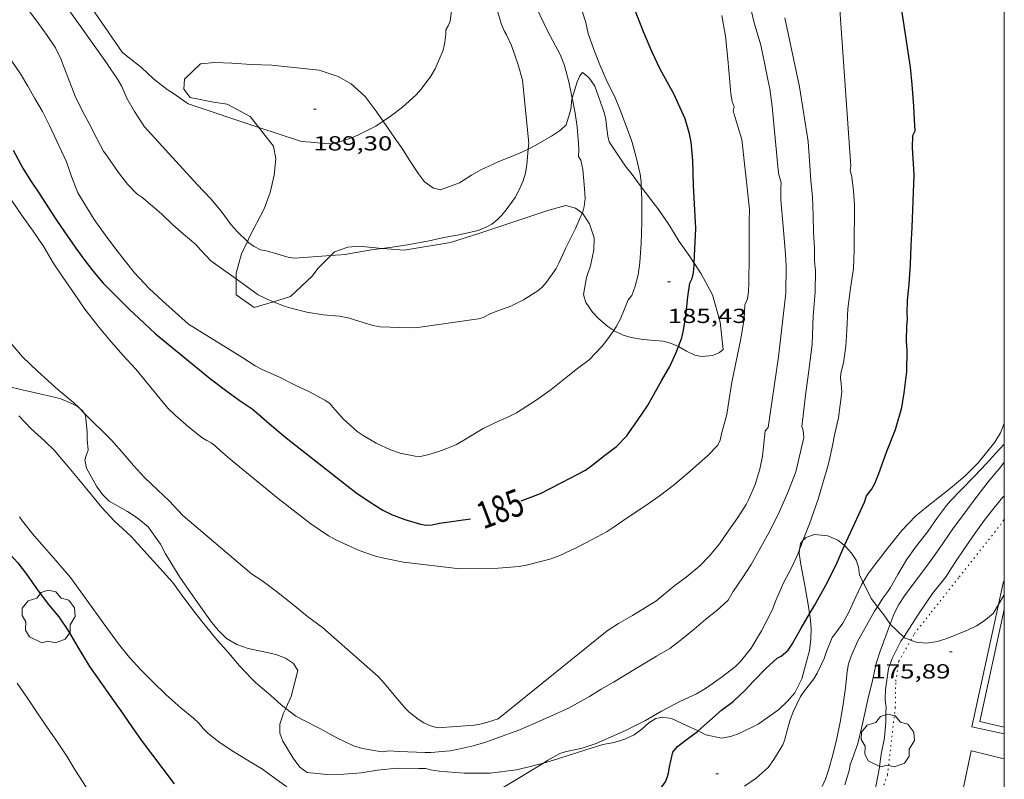
# Model space of a CAD drawing. Units: inches. Extents: x 453998 to 455002, y 4601498 to 4602003.
# Drawn here: x 454927 to 455000, y 4601608 to 4601664 of the extents above; entities that cross this region are included whole.
import ezdxf
from ezdxf.enums import TextEntityAlignment as Align

# ---------------------------------------------------------------- set-up
doc = ezdxf.new("R2010")
doc.units = ezdxf.units.IN
doc.header["$MEASUREMENT"] = 0
doc.linetypes.add('PUNTOS', pattern=[0.25, 0, -0.25])
for name, color, linetype, lineweight in [('ARBRE', 7, 'Continuous', 0), ('BOSC', 7, 'Continuous', 0), ('CORBA DE NIVELL', 7, 'Continuous', 0), ('CORBA MESTRA', 7, 'Continuous', 0), ('COTA ALTIMETRICA', 7, 'Continuous', 0), ('ETIQUETA CORBA MESTRA', 7, 'Continuous', 0), ('LIMIT ESPLANADA DE TERRA', 7, 'Continuous', 0), ('MARC FULL', 7, 'Continuous', 0), ('MUR', 7, 'Continuous', 0), ('PISCINA', 7, 'Continuous', 0)]:
    doc.layers.add(name, color=color, linetype=linetype, lineweight=lineweight)
doc.styles.add('Style-Arial', font='ARIAL.TTF')
doc.linetypes.add('bosc', pattern='A,-2.235,[9,dgnlstyle-mataro.shx,S=0.035752,R=0,X=0,Y=0],-2.235', length=4.47)

# ---------------------------------------------------------------- blocks, each defined once
blk = doc.blocks.new('ARBRE')
at = {"color": 0, "linetype": 'ByBlock', "lineweight": -2, "flags": 128}
blk.add_lwpolyline([(-0.507, -1.872), (-1.415, -1.448), (-1.697, -0.94), (-1.675, -0.342), (-1.951, 0.138), (-1.943, 0.686), (-1.511, 1.208), (-0.871, 1.406), (-0.543, 1.846), (-0.027, 2.012), (0.541, 1.882), (0.933, 1.428), (1.495, 1.262), (1.921, 0.694), (1.969, 0.068), (1.593, -0.562), (1.593, -1.098), (1.229, -1.618), (0.505, -1.886), (-0.049, -1.762), (-0.507, -1.872)], dxfattribs=at)
blk = doc.blocks.new('COTA')
at = {"color": 0, "linetype": 'ByBlock', "lineweight": -2}
blk.add_line((0, 0), (0.2, 0), dxfattribs=at)

msp = doc.modelspace()

# ---------------------------------------------------------------- linework, layer by layer
at = {"layer": 'BOSC', "color": 3, "linetype": 'bosc', "lineweight": 20}
for points in [[(454954.128, 4601656.567, 192.245), (454953.549, 4601657.394, 192.26), (454952.803, 4601658.376, 192.356), (454951.774, 4601659.315, 192.484), (454950.803, 4601659.866, 192.564), (454949.416, 4601660.34, 192.58), (454945.906, 4601660.695, 192.676), (454944.399, 4601660.754, 192.788), (454942.968, 4601660.845, 192.9), (454941.702, 4601660.896, 193.012), (454940.639, 4601660.796, 193.076), (454939.453, 4601659.673, 193.076), (454939.403, 4601658.935, 193.076), (454939.87, 4601658.324, 193.108), (454941.609, 4601657.96, 193.332), (454942.607, 4601657.819, 193.524), (454944.31, 4601656.921, 193.62), (454944.949, 4601656.102, 193.614)], [(454973.195, 4601651.713, 190.613), (454972.45, 4601652.717, 190.772), (454972.089, 4601653.149, 190.932), (454971.796, 4601653.568, 191.188), (454970.825, 4601655.037, 191.716), (454970.714, 4601655.447, 191.78), (454970.656, 4601656.032, 191.86), (454970.566, 4601656.691, 191.924), (454970.461, 4601657.204, 192.02), (454969.768, 4601659.141, 192.196), (454969.309, 4601659.796, 192.244), (454968.844, 4601660.154, 192.26), (454968.65, 4601659.901, 192.26), (454968.469, 4601659.462, 192.26), (454968.095, 4601658.259, 192.26)], [(454968.095, 4601658.259, 192.26), (454968.072, 4601658.188, 192.26), (454967.983, 4601657.422, 192.26), (454967.636, 4601656.3, 192.26), (454967.232, 4601655.9, 192.26), (454966.568, 4601655.455, 192.244), (454965.139, 4601654.65, 192.228), (454964.843, 4601654.506, 192.228)], [(454944.949, 4601656.102, 193.614), (454946.034, 4601654.71, 193.604), (454946.201, 4601653.773, 193.588), (454946.073, 4601652.589, 193.588), (454945.778, 4601651.308, 193.572), (454945.345, 4601650.087, 193.524), (454944.248, 4601647.971, 193.38), (454944.113, 4601647.691, 193.369)], [(454964.843, 4601654.506, 192.228), (454964.147, 4601654.17, 192.228), (454962.616, 4601653.567, 192.228), (454961.351, 4601652.974, 192.228), (454960.659, 4601652.568, 192.228), (454959.771, 4601652.023, 192.228), (454958.367, 4601651.49, 192.228), (454957.849, 4601651.616, 192.228), (454957.195, 4601652.076, 192.228), (454956.738, 4601652.673, 192.228), (454956.066, 4601653.688, 192.228), (454955.527, 4601654.541, 192.228), (454954.779, 4601655.638, 192.228), (454954.128, 4601656.567, 192.245)], [(454977.098, 4601646.085, 189.288), (454976.767, 4601646.58, 189.412), (454975.987, 4601647.694, 189.62), (454975.23, 4601648.941, 189.748), (454974.634, 4601649.793, 189.78), (454974.34, 4601650.213, 189.892), (454973.974, 4601650.679, 190.212), (454973.499, 4601651.303, 190.548), (454973.195, 4601651.713, 190.613)], [(454954.055, 4601647.179, 192.986), (454954.418, 4601647.143, 192.98), (454955.69, 4601647.056, 192.98), (454959.108, 4601647.614, 193.012), (454961.263, 4601648.302, 193.012), (454966.377, 4601650.008, 192.948), (454967.621, 4601650.352, 192.948), (454968.345, 4601650.156, 192.932), (454968.841, 4601649.782, 192.9)], [(454968.841, 4601649.782, 192.9), (454968.842, 4601649.781, 192.9), (454969.379, 4601648.985, 192.772), (454969.704, 4601647.963, 192.548), (454969.698, 4601647.079, 192.388), (454969.432, 4601645.897, 192.196), (454969.154, 4601645.038, 192.084), (454968.93, 4601643.768, 191.988), (454969.09, 4601643.177, 191.988), (454969.599, 4601642.478, 191.972), (454970.063, 4601641.983, 191.924), (454970.711, 4601641.421, 191.78), (454971.154, 4601641.121, 191.663)], [(454944.113, 4601647.691, 193.369), (454943.667, 4601646.764, 193.332), (454943.269, 4601645.352, 193.284), (454943.273, 4601644.92, 193.284)], [(454950.265, 4601646.654, 192.97), (454950.531, 4601646.921, 192.98), (454951.512, 4601647.276, 193.012), (454952.341, 4601647.348, 193.012), (454954.055, 4601647.179, 192.986)], [(454946.025, 4601643.237, 193.077), (454947.295, 4601643.62, 192.964), (454948.894, 4601645.13, 192.916), (454949.303, 4601645.69, 192.932), (454950.265, 4601646.654, 192.97)], [(454979.026, 4601641.735, 188.836), (454978.452, 4601643.755, 188.884), (454977.622, 4601645.303, 189.092), (454977.098, 4601646.085, 189.288)], [(454943.273, 4601644.92, 193.284), (454943.284, 4601643.741, 193.284), (454944.601, 4601642.808, 193.204), (454946.025, 4601643.237, 193.077)], [(454977.637, 4601639.2, 190.34), (454978.465, 4601639.272, 190.068), (454978.975, 4601639.493, 189.988), (454979.245, 4601639.721, 190.004), (454979.026, 4601641.735, 188.836)], [(454971.154, 4601641.121, 191.663), (454971.193, 4601641.095, 191.652), (454971.848, 4601640.772, 191.62), (454972.448, 4601640.586, 191.668), (454973.321, 4601640.455, 191.748), (454974.802, 4601640.32, 191.86), (454975.342, 4601640.191, 191.764), (454975.937, 4601639.923, 191.417)], [(454975.937, 4601639.923, 191.417), (454976.055, 4601639.87, 191.348), (454976.536, 4601639.601, 190.964), (454977.138, 4601639.3, 190.58), (454977.637, 4601639.2, 190.34)], [(454931.675, 4601635.395, 187.848), (454931.578, 4601635.479, 187.848), (454931.239, 4601635.671, 187.848), (454930.331, 4601636.06, 187.848), (454929.973, 4601636.167, 187.848), (454928.471, 4601636.521, 187.836), (454927.478, 4601636.739, 187.72), (454926.464, 4601636.981, 187.52), (454925.862, 4601637.185, 187.42), (454924.711, 4601637.712, 187.272), (454923.657, 4601638.326, 187.16), (454923.095, 4601638.747, 187.064)], [(454932.028, 4601635.048, 187.848), (454931.974, 4601635.136, 187.848), (454931.675, 4601635.395, 187.848)], [(454947.071, 4601613.513, 187.052), (454947.346, 4601614.09, 187.024), (454947.834, 4601616.029, 187.004), (454947.512, 4601616.531, 187.004), (454946.923, 4601616.925, 187.008), (454946.216, 4601617.196, 187.012), (454945.234, 4601617.412, 187.012), (454944.172, 4601617.64, 187.012), (454943.327, 4601617.932, 187.012), (454942.571, 4601618.384, 186.996), (454941.969, 4601618.959, 186.912), (454941.466, 4601619.593, 186.788), (454940.537, 4601620.871, 186.708), (454940.082, 4601621.52, 186.756), (454939.121, 4601622.907, 186.78), (454938.07, 4601624.638, 186.92), (454937.685, 4601625.349, 187.092), (454936.771, 4601626.619, 187.396), (454935.978, 4601627.299, 187.452), (454935.246, 4601627.744, 187.412), (454933.9, 4601628.515, 187.436), (454933.404, 4601629.008, 187.544), (454932.962, 4601629.626, 187.66), (454932.237, 4601630.954, 187.824), (454932.113, 4601631.556, 187.848), (454932.202, 4601631.882, 187.848), (454932.36, 4601632.271, 187.848), (454932.275, 4601633.061, 187.848), (454932.268, 4601633.608, 187.848), (454932.144, 4601634.859, 187.848), (454932.028, 4601635.048, 187.848)], [(454985.132, 4601625.609, 185.124), (454984.938, 4601625.392, 185.124), (454984.882, 4601624.958, 185.124)], [(454988.195, 4601625.24, 184.729), (454987.697, 4601625.635, 184.828), (454986.962, 4601625.96, 184.948), (454985.993, 4601626.053, 185.084), (454985.342, 4601625.846, 185.124), (454985.132, 4601625.609, 185.124)], [(454984.882, 4601624.958, 185.124), (454984.846, 4601624.679, 185.124), (454984.986, 4601623.844, 185.124), (454985.262, 4601622.299, 185.156), (454985.537, 4601620.743, 185.16), (454985.623, 4601620.209, 185.147)], [(454989.57, 4601622.535, 184.101), (454989.317, 4601623.043, 184.268), (454989.24, 4601623.634, 184.496), (454989.068, 4601624.173, 184.648), (454988.726, 4601624.675, 184.676), (454988.279, 4601625.173, 184.712), (454988.195, 4601625.24, 184.729)], [(454990.629, 4601620.729, 183.516), (454990.169, 4601621.331, 183.704), (454989.57, 4601622.535, 184.101)], [(455000, 4601621.613, 182.115), (454999.57, 4601620.896, 182.116)], [(454991.58, 4601619.447, 183.112), (454991.551, 4601619.476, 183.124), (454991.098, 4601620.116, 183.324), (454990.629, 4601620.729, 183.516)], [(454999.57, 4601620.896, 182.116), (454999.176, 4601620.238, 182.116), (454998.503, 4601619.68, 182.116), (454997.936, 4601619.312, 182.116), (454997.291, 4601618.998, 182.116), (454995.838, 4601618.395, 182.116), (454995.066, 4601618.152, 182.124), (454994.276, 4601618.039, 182.18), (454993.5, 4601618.101, 182.356), (454993.088, 4601618.255, 182.495)], [(454985.623, 4601620.209, 185.147), (454985.663, 4601619.962, 185.14), (454985.742, 4601619.153, 185.108), (454985.72, 4601618.333, 185.076), (454985.605, 4601617.485, 185.048), (454985.06, 4601615.405, 185.028), (454984.521, 4601614.382, 185.028), (454983.969, 4601613.727, 185.028), (454983.316, 4601613.119, 185.028), (454981.815, 4601612.048, 185.028), (454980.475, 4601611.388, 185.052), (454979.81, 4601611.152, 185.124), (454979.12, 4601611.015, 185.22), (454977.97, 4601611.27, 185.4), (454977.436, 4601611.53, 185.476), (454977.388, 4601611.553, 185.483)], [(454992.573, 4601618.484, 182.675), (454991.58, 4601619.447, 183.112)], [(454993.088, 4601618.255, 182.495), (454992.633, 4601618.426, 182.648), (454992.573, 4601618.484, 182.675)], [(454965.962, 4601609.189, 186.188), (454965.093, 4601608.948, 186.188), (454963.972, 4601608.686, 186.192), (454962.042, 4601608.437, 186.208), (454960.102, 4601608.446, 186.224), (454958.267, 4601608.578, 186.276), (454957.632, 4601608.69, 186.288), (454957.275, 4601608.787, 186.288), (454956.762, 4601608.774, 186.284), (454955.164, 4601608.803, 186.284), (454953.708, 4601608.658, 186.284), (454952.507, 4601608.476, 186.284), (454951.235, 4601608.376, 186.284), (454949.967, 4601608.352, 186.288), (454948.52, 4601608.487, 186.404), (454947.985, 4601608.874, 186.476), (454947.482, 4601609.552, 186.548), (454946.721, 4601610.791, 186.624), (454946.498, 4601611.382, 186.676), (454946.5, 4601612.063, 186.832), (454946.769, 4601612.871, 187.012), (454946.935, 4601613.224, 187.034)], [(454946.935, 4601613.224, 187.034), (454947.071, 4601613.513, 187.052)], [(454977.388, 4601611.553, 185.483), (454976.537, 4601611.97, 185.604), (454975.412, 4601612.467, 185.764), (454974.796, 4601612.573, 185.824), (454974.258, 4601612.484, 185.856), (454973.758, 4601612.144, 185.868), (454973.232, 4601611.683, 185.884), (454972.659, 4601611.281, 185.936), (454971.977, 4601610.951, 186.024), (454971.195, 4601610.715, 186.092), (454970.356, 4601610.553, 186.144), (454968.636, 4601610.018, 186.196), (454967.035, 4601609.487, 186.188), (454965.962, 4601609.189, 186.188)]]:
    msp.add_polyline3d(points, dxfattribs=at)
at = {"layer": 'CORBA DE NIVELL', "color": 30, "linetype": 'Continuous', "lineweight": 0}
for points, elevation in [([(454964.843, 4601654.506), (454964.882, 4601654.95), (454964.414, 4601659.593), (454964.091, 4601660.724), (454963.601, 4601662.149), (454963.236, 4601662.943), (454963.061, 4601663.235), (454962.845, 4601663.773), (454962.522, 4601664.855), (454962.402, 4601665.479), (454962.101, 4601667.842), (454962.044, 4601669.555), (454962.005, 4601671.012), (454961.958, 4601672.767), (454962.002, 4601673.554), (454962.24, 4601675.44), (454962.421, 4601677.051), (454962.513, 4601678.732), (454962.565, 4601679.332)], 188), ([(454954.128, 4601656.567), (454954.759, 4601656.983), (454955.566, 4601657.602), (454956.574, 4601658.498), (454956.951, 4601658.923), (454957.643, 4601659.881), (454957.961, 4601660.417), (454958.553, 4601661.803), (454958.698, 4601662.398), (454958.765, 4601662.992), (454958.765, 4601663.299), (454958.939, 4601663.602), (454959.075, 4601663.951), (454959.137, 4601664.316), (454959.291, 4601665.84), (454959.405, 4601666.926), (454959.561, 4601668.495), (454959.802, 4601670.334), (454959.891, 4601671.915), (454959.883, 4601672.715), (454959.789, 4601673.714), (454959.682, 4601675.094), (454959.618, 4601676.94)], 189), ([(454955.803, 4601613.193), (454956.061, 4601612.949), (454956.727, 4601612.424), (454957.146, 4601612.161), (454957.631, 4601611.934), (454958.164, 4601611.78), (454960.865, 4601611.982), (454961.527, 4601612.118), (454962.627, 4601612.444), (454970.684, 4601618.95), (454971.513, 4601619.496), (454972.541, 4601620.07), (454974.273, 4601621.14), (454974.845, 4601621.599), (454975.682, 4601622.293), (454976.501, 4601622.896), (454977.516, 4601623.753), (454978.258, 4601624.507), (454978.98, 4601625.374), (454979.616, 4601626.298), (454980.323, 4601627.305), (454980.934, 4601628.266), (454981.136, 4601628.661), (454981.602, 4601629.759), (454981.955, 4601630.88), (454982.145, 4601631.829), (454982.215, 4601632.532), (454982.339, 4601633.708), (454982.567, 4601633.96), (454983.315, 4601639.176), (454983.86, 4601643.88), (454983.881, 4601645.872), (454983.853, 4601646.741), (454983.676, 4601648.8), (454983.499, 4601650.761), (454983.498, 4601651.649), (454983.533, 4601652.045), (454983.352, 4601652.597), (454983.299, 4601652.965), (454982.857, 4601657.656), (454982.682, 4601658.964), (454982.531, 4601659.635), (454982.325, 4601660.751), (454982.009, 4601662.165), (454981.54, 4601663.824), (454979.929, 4601670.533)], 183), ([(454906.073, 4601667.067), (454907.19, 4601666.391), (454908.15, 4601665.774), (454909.561, 4601664.853), (454910.513, 4601664.303), (454911.407, 4601663.772), (454912.29, 4601663.145), (454913.073, 4601662.502), (454914.056, 4601661.593), (454915.034, 4601660.481), (454915.692, 4601659.702), (454916.529, 4601658.696), (454917.245, 4601657.791), (454918.057, 4601656.743), (454923.329, 4601646.557), (454925.61, 4601641.625), (454925.986, 4601641.034), (454926.777, 4601640.001), (454927.509, 4601639.165), (454928.617, 4601638.12), (454929.378, 4601637.423), (454930.122, 4601636.737), (454931.273, 4601635.79), (454931.675, 4601635.395)], 183), ([(454930.712, 4601665.059), (454933.711, 4601660.874), (454934.575, 4601659.599), (454934.839, 4601659.124), (454935.216, 4601658.251), (454935.763, 4601657.267), (454936.515, 4601656.152), (454940.397, 4601651.883), (454941.405, 4601650.841), (454942.173, 4601649.918), (454942.897, 4601648.906), (454943.341, 4601648.411), (454944.113, 4601647.691)], 188), ([(454932.36, 4601665.304), (454934.854, 4601661.665), (454935.285, 4601661.307), (454936.285, 4601660.528), (454937.173, 4601659.699), (454938.174, 4601658.911), (454938.641, 4601658.613), (454939.731, 4601657.838), (454944.949, 4601656.102)], 189), ([(454927.96, 4601664.742), (454928.685, 4601663.77), (454929.314, 4601662.878), (454929.935, 4601661.97), (454930.353, 4601661.115), (454930.476, 4601660.766), (454930.857, 4601659.802), (454931.4, 4601658.4), (454931.92, 4601657.294), (454932.415, 4601656.386), (454932.995, 4601655.278), (454933.48, 4601654.363), (454933.743, 4601653.986), (454934.597, 4601652.782), (454935.261, 4601651.909), (454935.937, 4601651.195), (454936.306, 4601650.961), (454936.617, 4601650.705), (454937.768, 4601649.724), (454938.612, 4601648.923), (454939.37, 4601648.252), (454940.298, 4601647.457), (454940.674, 4601647.051), (454941.398, 4601646.255), (454943.273, 4601644.92)], 187), ([(454973.195, 4601651.713), (454973.18, 4601652.083), (454973.106, 4601652.642), (454972.826, 4601653.906), (454972.525, 4601654.999), (454972.392, 4601655.35), (454971.6, 4601657.442), (454971.204, 4601658.405), (454970.697, 4601659.423), (454970.13, 4601660.735), (454969.695, 4601661.851), (454969.274, 4601663.045), (454969.1, 4601663.837), (454968.85, 4601664.599)], 186), ([(454968.841, 4601649.782), (454968.976, 4601650.261), (454969.041, 4601650.858), (454969.011, 4601651.599), (454968.882, 4601653.003), (454968.734, 4601653.675), (454968.557, 4601653.962), (454968.575, 4601654.453), (454968.553, 4601654.916), (454968.448, 4601656.147), (454968.306, 4601657.166), (454968.111, 4601658.176), (454968.095, 4601658.259)], 187), ([(454944.949, 4601656.102), (454948.09, 4601655.057), (454948.796, 4601655.005), (454950.092, 4601654.882), (454950.406, 4601654.922), (454950.834, 4601655.016), (454951.876, 4601655.355), (454952.26, 4601655.531), (454953.58, 4601656.206), (454954.128, 4601656.567)], 189), ([(454954.055, 4601647.179), (454954.977, 4601647.296), (454956.075, 4601647.45), (454957.535, 4601647.73), (454958.603, 4601647.989), (454959.629, 4601648.156), (454961.155, 4601648.487), (454961.846, 4601648.79), (454962.153, 4601648.966), (454962.558, 4601649.274), (454962.904, 4601649.623), (454963.224, 4601650.009), (454963.87, 4601650.921), (454964.157, 4601651.439), (454964.474, 4601652.158), (454964.636, 4601652.736), (454964.74, 4601653.361), (454964.843, 4601654.506)], 188), ([(454971.154, 4601641.121), (454971.374, 4601641.433), (454971.641, 4601641.923), (454971.842, 4601642.396), (454972.233, 4601643.373), (454972.495, 4601643.703), (454972.737, 4601644.375), (454972.956, 4601645.212), (454973.088, 4601646.14), (454973.195, 4601647.528), (454973.241, 4601649.108), (454973.233, 4601649.503), (454973.23, 4601650.819), (454973.195, 4601651.713)], 186), ([(454946.025, 4601643.237), (454946.812, 4601642.916), (454947.34, 4601642.763), (454948.501, 4601642.458), (454949.702, 4601642.269), (454950.897, 4601642.173), (454951.648, 4601642.015), (454952.009, 4601641.896), (454953.377, 4601641.477), (454953.917, 4601641.396), (454954.648, 4601641.356), (454956.069, 4601641.321), (454956.682, 4601641.345), (454961.173, 4601641.975), (454961.526, 4601642.071), (454962.036, 4601642.34), (454962.335, 4601642.457), (454963.563, 4601642.921), (454964.506, 4601643.381), (454965.548, 4601644.033), (454965.883, 4601644.315), (454966.187, 4601644.69), (454966.897, 4601645.685), (454967.127, 4601646.144), (454967.621, 4601647.217), (454968.339, 4601648.653), (454968.838, 4601649.774), (454968.841, 4601649.782)], 187), ([(454944.113, 4601647.691), (454944.214, 4601647.597), (454944.599, 4601647.319), (454945.064, 4601647.074), (454945.482, 4601647.006), (454945.927, 4601646.873), (454947.184, 4601646.493), (454947.574, 4601646.453), (454950.265, 4601646.654)], 188), ([(454950.265, 4601646.654), (454951.328, 4601646.733), (454952.002, 4601646.858), (454953.426, 4601647.099), (454954.055, 4601647.179)], 188), ([(454943.273, 4601644.92), (454944.904, 4601643.758), (454945.569, 4601643.423), (454946.025, 4601643.237)], 187), ([(454938.809, 4601642.436), (454939.758, 4601641.577), (454943.688, 4601639.158), (454944.674, 4601638.51), (454945.2, 4601638.239), (454946.466, 4601637.666), (454947.625, 4601637.071), (454948.688, 4601636.585), (454949.837, 4601635.983), (454950.204, 4601635.717), (454950.416, 4601635.456), (454951.187, 4601634.599), (454952.223, 4601633.664), (454952.66, 4601633.36), (454953.623, 4601632.794), (454954.679, 4601632.297), (454955.383, 4601632.072), (454956.497, 4601631.827), (454956.897, 4601631.814), (454957.611, 4601631.987), (454958.591, 4601632.297), (454959.541, 4601632.704), (454960.345, 4601633.159), (454961.511, 4601633.873), (454962.69, 4601634.455), (454963.282, 4601634.683), (454963.985, 4601635.039), (454965.505, 4601636.02), (454966.548, 4601636.77), (454967.651, 4601637.635), (454968.484, 4601638.321), (454969.335, 4601638.961), (454970.31, 4601639.961), (454970.646, 4601640.401), (454971.154, 4601641.121)], 186), ([(454931.675, 4601635.395), (454932.028, 4601635.048)], 183), ([(454927.221, 4601634.821), (454928.143, 4601633.86), (454929.127, 4601632.971), (454929.876, 4601632.236), (454930.074, 4601631.989), (454930.929, 4601630.991), (454931.661, 4601630.112), (454932.469, 4601629.139), (454933.346, 4601628.054), (454934.274, 4601627.063), (454935.525, 4601625.898), (454938.564, 4601622.527), (454939.403, 4601621.391), (454940.245, 4601620.267), (454940.892, 4601619.46), (454941.884, 4601618.26), (454942.589, 4601617.469), (454943.522, 4601616.374), (454944.423, 4601615.394), (454944.703, 4601615.141), (454945.833, 4601614.169), (454946.603, 4601613.473), (454946.935, 4601613.224)], 182), ([(454992.43, 4601626.351), (454993.43, 4601627.398), (454994.29, 4601628.102), (454995.097, 4601628.741), (454996.004, 4601629.454), (454997.088, 4601630.354), (454998.063, 4601631.34), (454999.299, 4601632.874), (454999.711, 4601633.568), (455000, 4601634.238)], 179), ([(454992.773, 4601624.189), (454993.442, 4601625.131), (454994.361, 4601626.273), (454995.066, 4601627.303), (454995.739, 4601628.204), (454996.032, 4601628.531), (454996.846, 4601629.384), (454997.794, 4601630.352), (454998.675, 4601631.291), (454999.358, 4601632.037), (455000, 4601632.731)], 178), ([(454991.58, 4601619.447), (454991.874, 4601620.219), (454992.209, 4601620.878), (454992.638, 4601621.521), (454994.448, 4601623.97), (454995.194, 4601625.005), (454996.19, 4601626.484), (454997.283, 4601627.928), (454997.918, 4601628.792), (454998.82, 4601629.932), (454999.741, 4601631.05), (455000, 4601631.389)], 177), ([(454992.573, 4601618.484), (454992.733, 4601618.726), (454993.655, 4601620.172), (454994.702, 4601621.696), (454995.696, 4601622.954), (454995.974, 4601623.388), (454996.584, 4601624.343), (454997.659, 4601625.891), (454998.508, 4601627.091), (454999.218, 4601628.008), (454999.885, 4601628.807), (455000, 4601628.923)], 176), ([(454928.359, 4601625.955), (454929.124, 4601625.085), (454929.989, 4601624.122), (454931.049, 4601622.873), (454933.461, 4601619.547), (454934.589, 4601617.978), (454935.408, 4601616.969), (454936.254, 4601616.033), (454937.113, 4601615.189), (454938.116, 4601614.217), (454939.214, 4601613.228), (454940.118, 4601612.508), (454940.534, 4601612.096), (454940.84, 4601611.729), (454941.176, 4601611.403), (454941.987, 4601610.745), (454942.994, 4601610.083), (454944.115, 4601609.408), (454945.212, 4601608.735), (454946.169, 4601608.058), (454947.028, 4601607.424)], 181), ([(454984.882, 4601624.958), (454984.989, 4601625.249), (454985.132, 4601625.609)], 181), ([(454965.962, 4601609.189), (454966.288, 4601609.396), (454967.172, 4601609.898), (454967.575, 4601610.013), (454968.819, 4601610.294), (454969.851, 4601610.626), (454972.027, 4601611.578), (454973.496, 4601612.318), (454974.692, 4601613.029), (454976.041, 4601613.725), (454977.278, 4601614.302), (454977.942, 4601614.699), (454979.086, 4601615.5), (454980.153, 4601616.311), (454980.514, 4601616.681), (454981.296, 4601617.678), (454982.061, 4601618.936), (454982.847, 4601620.463), (454983.122, 4601621.193), (454983.706, 4601622.486), (454984.277, 4601623.603), (454984.752, 4601624.605), (454984.882, 4601624.958)], 181), ([(454980.808, 4601607.48), (454981.669, 4601608.063), (454982.57, 4601608.855), (454982.986, 4601609.439), (454983.639, 4601610.522), (454983.765, 4601610.844), (454983.888, 4601611.311), (454984.151, 4601612.301), (454984.408, 4601612.974), (454984.952, 4601614.107), (454985.176, 4601614.415), (454985.931, 4601615.394), (454986.179, 4601615.821), (454986.687, 4601616.909), (454986.872, 4601617.419), (454987.282, 4601618.458), (454987.478, 4601618.708), (454988.079, 4601619.524), (454988.513, 4601620.326), (454989.032, 4601621.447), (454989.491, 4601622.403), (454989.57, 4601622.535)], 179), ([(454986.556, 4601607.467), (454986.808, 4601608), (454987.026, 4601608.651), (454987.328, 4601609.789), (454987.642, 4601611.001), (454987.875, 4601612.209), (454988.082, 4601613.37), (454988.285, 4601614.747), (454988.388, 4601615.952), (454988.503, 4601616.521), (454988.686, 4601617.069), (454989.161, 4601618.154), (454989.83, 4601619.34), (454990.425, 4601620.401), (454990.629, 4601620.729)], 178), ([(454988.226, 4601607.591), (454988.557, 4601608.702), (454988.628, 4601609.074), (454988.759, 4601609.444), (454989.174, 4601610.623), (454989.491, 4601611.851), (454989.93, 4601613.882), (454990.267, 4601615.276), (454990.537, 4601616.543), (454990.803, 4601617.37), (454991.356, 4601618.86), (454991.58, 4601619.447)], 177), ([(454990.647, 4601606.25), (454990.376, 4601606.596), (454990.427, 4601607.228), (454990.531, 4601607.569), (454990.757, 4601608.738), (454990.918, 4601609.847), (454991.147, 4601611.047), (454991.261, 4601612.251), (454991.253, 4601612.953), (454991.277, 4601613.302), (454991.226, 4601613.598), (454991.213, 4601613.916), (454991.218, 4601614.628), (454991.455, 4601616.166), (454991.721, 4601616.908), (454992.367, 4601618.176), (454992.573, 4601618.484)], 176), ([(454927.109, 4601615.087), (454927.865, 4601613.98), (454928.546, 4601612.938), (454929.232, 4601611.959), (454930.046, 4601610.795), (454930.77, 4601609.706), (454931.395, 4601608.673), (454932.204, 4601607.414)], 179), ([(454962.76, 4601607.238), (454964.225, 4601608.117), (454965.115, 4601608.652), (454965.962, 4601609.189)], 181)]:
    msp.add_lwpolyline(points, dxfattribs=dict(at, elevation=elevation))
at = {"layer": 'CORBA DE NIVELL', "color": 30, "linetype": 'Continuous', "lineweight": 0, "flags": 128}
for points, elevation in [([(454985.132, 4601625.609), (454985.617, 4601626.836), (454986.251, 4601628.657), (454987.019, 4601631.27), (454987.255, 4601632.383), (454987.482, 4601633.523), (454987.768, 4601634.671), (454987.999, 4601636.586), (454987.963, 4601637.181), (454987.896, 4601637.598), (454987.927, 4601637.966), (454988.114, 4601638.717), (454988.308, 4601639.952), (454988.362, 4601641.137), (454988.449, 4601642.722), (454988.652, 4601644.231), (454988.853, 4601645.68), (454988.901, 4601647.062), (454988.921, 4601648.135), (454988.927, 4601649.536), (454988.926, 4601650.375), (454988.869, 4601651.425), (454988.737, 4601652.43), (454988.614, 4601652.954), (454988.661, 4601653.256), (454988.634, 4601653.594), (454987.66, 4601667.629)], 181), ([(454968.095, 4601658.259), (454967.849, 4601659.472), (454967.516, 4601660.665), (454967.195, 4601661.48), (454967.026, 4601661.811), (454966.296, 4601663.175), (454965.737, 4601664.371), (454965.294, 4601665.311), (454965.25, 4601665.778), (454965.159, 4601666.144)], 187), ([(454923.895, 4601665.194), (454924.708, 4601664.005), (454925.353, 4601663.006), (454926.044, 4601661.986), (454926.717, 4601660.982), (454927.346, 4601660.056), (454927.883, 4601659.143), (454928.413, 4601658.239), (454928.974, 4601657.27), (454929.493, 4601656.237), (454930.743, 4601653.572), (454931.11, 4601652.491), (454931.58, 4601651.282), (454932.799, 4601649.318), (454933.598, 4601648.178), (454934.318, 4601647.212), (454935.003, 4601646.324), (454935.762, 4601645.366), (454936.844, 4601644.225), (454937.844, 4601643.299), (454938.809, 4601642.436)], 186), ([(454926.681, 4601650.74), (454927.486, 4601649.59), (454928.289, 4601648.443), (454929.064, 4601647.287), (454929.776, 4601646.11), (454930.49, 4601645.042), (454931.255, 4601643.928), (454932.112, 4601642.697), (454933.064, 4601641.449), (454933.933, 4601640.417), (454934.921, 4601639.292), (454935.876, 4601638.256), (454938.238, 4601635.379), (454938.779, 4601634.864), (454939.79, 4601633.97), (454940.744, 4601633.222), (454941.103, 4601632.995), (454941.435, 4601632.827), (454941.727, 4601632.607), (454942.118, 4601632.236), (454942.993, 4601631.496), (454946.375, 4601628.708), (454947.709, 4601627.689), (454948.783, 4601626.853), (454950.097, 4601625.967), (454950.646, 4601625.663), (454952.372, 4601624.865), (454953.558, 4601624.455), (454954.179, 4601624.313), (454955.64, 4601624.027), (454959.784, 4601623.521), (454962.63, 4601623.584), (454964.176, 4601623.691), (454964.823, 4601623.807), (454966.443, 4601624.233), (454967.167, 4601624.511), (454968.393, 4601625.076), (454969.578, 4601625.691), (454970.676, 4601626.284), (454971.19, 4601626.624), (454972.154, 4601627.299), (454973.467, 4601628.136), (454974.518, 4601628.881), (454975.649, 4601629.741), (454976.63, 4601630.585), (454978.059, 4601631.844), (454978.837, 4601632.643), (454979.006, 4601633.015), (454979.128, 4601633.476), (454979.511, 4601634.902), (454979.605, 4601635.583), (454979.883, 4601637.306), (454980.537, 4601640.494), (454980.781, 4601642.008), (454980.841, 4601642.997), (454981.026, 4601643.458), (454981.111, 4601643.977), (454981.142, 4601644.658), (454981.164, 4601646.573), (454981.168, 4601648.29), (454981.166, 4601649.172), (454981.183, 4601650.068), (454980.624, 4601655.204), (454980.358, 4601656.092), (454979.984, 4601657.324), (454980.05, 4601657.62), (454979.914, 4601658.017), (454979.813, 4601658.572), (454979.738, 4601659.467), (454979.585, 4601661.151), (454979.415, 4601662.844), (454979.137, 4601664.364)], 184), ([(454946.935, 4601613.224), (454947.694, 4601612.655), (454948.193, 4601612.374), (454949.452, 4601611.747), (454950.703, 4601611.056), (454951.936, 4601610.459), (454952.598, 4601610.268), (454953.88, 4601610.033), (454954.183, 4601610.005), (454954.532, 4601610.079), (454955.341, 4601610.04), (454957.199, 4601609.959), (454957.642, 4601609.961), (454959.072, 4601610.094), (454959.564, 4601610.194), (454960.68, 4601610.434), (454961.651, 4601610.713), (454962.66, 4601611.073), (454964.142, 4601611.613), (454965.276, 4601612.113), (454966.795, 4601612.782), (454967.807, 4601613.241), (454969.373, 4601614.094), (454970.232, 4601614.631), (454971.14, 4601615.169), (454972.071, 4601615.729), (454972.954, 4601616.274), (454974.323, 4601617.066), (454975.293, 4601617.648), (454976.298, 4601618.396), (454977.108, 4601619.08), (454977.961, 4601619.8), (454978.78, 4601620.451), (454979.603, 4601621.208), (454979.986, 4601621.852), (454980.658, 4601622.86), (454981.295, 4601623.833), (454982.02, 4601625.112), (454982.741, 4601626.413), (454983.396, 4601627.751), (454984.017, 4601629.157), (454984.615, 4601630.689), (454985.196, 4601633.22), (454985.14, 4601633.733), (454985.046, 4601634.034), (454985.159, 4601634.835), (454985.323, 4601636.351), (454985.602, 4601638.324), (454985.8, 4601640.133), (454985.896, 4601642.173), (454986.037, 4601643.951), (454986.056, 4601645.542), (454985.984, 4601646.224), (454985.973, 4601647.202), (454985.915, 4601648.358), (454985.892, 4601649.597), (454985.84, 4601650.977), (454985.725, 4601652.18), (454985.626, 4601653.66), (454985.514, 4601655.075), (454984.867, 4601659.11), (454983.788, 4601664.194)], 182), ([(454932.028, 4601635.048), (454934.108, 4601633.004), (454935.015, 4601631.96), (454935.695, 4601631.142), (454936.506, 4601630.269), (454937.496, 4601629.337), (454938.337, 4601628.548), (454939.333, 4601627.453), (454944.416, 4601623.165), (454945.162, 4601622.657), (454946.262, 4601621.846), (454947.55, 4601620.823), (454948.534, 4601620.004), (454949.655, 4601619.197), (454953.768, 4601615.582), (454954.241, 4601615.054), (454955.076, 4601614.042), (454955.803, 4601613.193)], 183), ([(454927.275, 4601627.349), (454927.499, 4601627.037), (454928.359, 4601625.955)], 181), ([(454989.57, 4601622.535), (454989.928, 4601623.138), (454990.437, 4601623.827), (454991.352, 4601625.01), (454992.43, 4601626.351)], 179), ([(454990.629, 4601620.729), (454991.027, 4601621.369), (454991.394, 4601621.842), (454991.584, 4601622.15), (454992.135, 4601623.112), (454992.773, 4601624.189)], 178)]:
    msp.add_lwpolyline(points, dxfattribs=dict(at, elevation=elevation))
at = {"layer": 'CORBA MESTRA', "color": 30, "linetype": 'Continuous', "lineweight": 30, "flags": 128}
for points, elevation in [([(454977.098, 4601646.085), (454977.151, 4601647.149), (454977.209, 4601648.649), (454977.04, 4601651.827), (454977.003, 4601653.651), (454976.872, 4601655.024), (454976.744, 4601655.619), (454976.43, 4601656.737), (454976.194, 4601657.289), (454975.588, 4601658.594), (454975.245, 4601659.189), (454974.588, 4601660.413), (454973.995, 4601661.663), (454973.365, 4601663.156), (454972.741, 4601664.745), (454972.076, 4601666.336), (454971.795, 4601667.233), (454971.749, 4601667.591), (454971.59, 4601668.935), (454971.424, 4601670.391), (454971.265, 4601671.456)], 185), ([(454988.195, 4601625.24), (454988.962, 4601626.886), (454989.666, 4601628.439), (454989.822, 4601628.9), (454990.187, 4601629.39), (454990.429, 4601629.818), (454990.74, 4601630.553), (454991.306, 4601632.122), (454991.966, 4601633.795), (454992.428, 4601635.437), (454992.6, 4601636.523), (454992.801, 4601638.091), (454992.816, 4601639.639), (454992.784, 4601640.354), (454992.794, 4601641.469), (454992.859, 4601641.935), (454992.835, 4601642.421), (454992.863, 4601643.295), (454992.982, 4601644.555), (454993.078, 4601645.98), (454993.13, 4601647.384), (454993.199, 4601648.722), (454993.336, 4601652.592), (454993.306, 4601653.43), (454993.232, 4601654.589), (454993.25, 4601655.505), (454993.424, 4601655.856), (454993.372, 4601656.67), (454993.312, 4601657.683), (454993.197, 4601659.277), (454993.08, 4601660.553), (454992.167, 4601666.564)], 180), ([(454926.807, 4601654.429), (454927.515, 4601653.103), (454928.092, 4601652.189), (454928.756, 4601651.213), (454929.373, 4601650.249), (454930.006, 4601649.261), (454930.605, 4601648.406), (454931.449, 4601647.2), (454932.031, 4601646.382), (454932.683, 4601645.52), (454933.45, 4601644.607), (454934.463, 4601643.593), (454935.355, 4601642.723), (454936.487, 4601641.65), (454937.323, 4601640.861)], 185), ([(454937.323, 4601640.861), (454941.376, 4601637.549), (454942.482, 4601636.702), (454943.509, 4601635.98), (454944.461, 4601635.333), (454944.959, 4601634.921), (454945.731, 4601634.216), (454946.969, 4601633.188), (454950.978, 4601630.042), (454952.124, 4601629.165), (454953.166, 4601628.445), (454954.111, 4601627.841), (454954.752, 4601627.539), (454955.744, 4601627.169), (454956.9, 4601626.815), (454957.319, 4601626.753), (454957.741, 4601626.765), (454958.256, 4601626.901), (454958.674, 4601626.945), (454959.704, 4601627.099), (454960.591, 4601627.212)], 185), ([(454924.572, 4601626.737), (454927.152, 4601623.963), (454927.786, 4601623.12), (454928.654, 4601621.901)], 180), ([(454928.654, 4601621.901), (454929.427, 4601620.88), (454930.177, 4601619.97), (454930.889, 4601618.925), (454931.585, 4601617.743), (454932.454, 4601616.314), (454933.332, 4601615.06), (454934.03, 4601614.063), (454934.753, 4601613.031), (454935.519, 4601611.937), (454936.253, 4601610.888), (454938.711, 4601607.658)], 180)]:
    msp.add_lwpolyline(points, dxfattribs=dict(at, elevation=elevation))
at = {"layer": 'CORBA MESTRA', "color": 30, "linetype": 'Continuous', "lineweight": 30}
for points, elevation in [([(454975.937, 4601639.923), (454976.177, 4601640.577), (454976.276, 4601641.013), (454976.471, 4601642.179), (454976.636, 4601643.604), (454976.778, 4601644.607), (454976.95, 4601644.947), (454977.052, 4601645.365), (454977.092, 4601645.964), (454977.098, 4601646.085)], 185), ([(454964.315, 4601628.538), (454965.76, 4601629.079), (454966.469, 4601629.453), (454967.984, 4601630.24), (454969.07, 4601630.816), (454969.55, 4601631.142), (454970.482, 4601631.882), (454971.374, 4601632.546), (454972.126, 4601633.341), (454972.317, 4601633.626), (454972.918, 4601634.477), (454973.651, 4601635.557), (454974.112, 4601636.392), (454974.676, 4601637.392), (454975.291, 4601638.453), (454975.78, 4601639.498), (454975.937, 4601639.923)], 185), ([(454985.623, 4601620.209), (454985.979, 4601620.818), (454986.811, 4601622.328), (454987.583, 4601623.826), (454988.171, 4601625.19), (454988.195, 4601625.24)], 180), ([(454977.388, 4601611.553), (454978.037, 4601612.131), (454979.12, 4601613.095), (454979.986, 4601613.741), (454980.849, 4601614.53), (454981.513, 4601615.264), (454982.383, 4601616.176), (454983.238, 4601616.921), (454983.534, 4601617.084), (454984.039, 4601617.521), (454984.337, 4601617.959), (454985.005, 4601619.154), (454985.623, 4601620.209)], 180), ([(454966.909, 4601602.224), (454967.25, 4601602.396), (454968.262, 4601602.889), (454970.379, 4601603.771), (454971.352, 4601604.306), (454971.811, 4601604.642), (454973.144, 4601605.624), (454973.744, 4601606.162), (454974.973, 4601607.789), (454975.107, 4601608.122), (454975.204, 4601608.443), (454975.286, 4601608.897), (454975.533, 4601609.988), (454975.863, 4601610.409), (454976.407, 4601610.839), (454977.345, 4601611.515), (454977.388, 4601611.553)], 180)]:
    msp.add_lwpolyline(points, dxfattribs=dict(at, elevation=elevation))
at = {"layer": 'LIMIT ESPLANADA DE TERRA', "color": 7, "linetype": 'PUNTOS', "lineweight": 0}
for points in [[(454993.088, 4601618.255, 176.035), (454993.36, 4601618.737, 176.029), (454994.609, 4601620.315, 176.005), (454996.671, 4601622.921, 175.869), (454999.709, 4601626.757, 175.877), (455000, 4601627.195, 175.894)], [(454990.647, 4601606.25, 175.997), (454991.375, 4601608.323, 175.877), (454991.947, 4601613.265, 175.933), (454991.984, 4601615.234, 176.141), (454992.208, 4601616.7, 176.053), (454993.088, 4601618.255, 176.035)]]:
    msp.add_polyline3d(points, dxfattribs=at)
at = {"layer": 'MARC FULL', "color": 0, "linetype": 'Continuous'}
msp.add_lwpolyline([(455000, 4601500), (455000, 4602000)], dxfattribs=at)
at = {"layer": 'MUR', "color": 1, "linetype": 'Continuous', "lineweight": 20}
for points in [[(454997.555, 4601610.081, 175.941), (454996.483, 4601605.043, 175.949), (454998.19, 4601605.603, 175.949), (454999.2, 4601606.184, 175.949), (455000, 4601606.648, 175.949)], [(455000, 4601609.493, 175.949), (454997.58, 4601610.088, 175.949), (454997.555, 4601610.081, 175.941)]]:
    msp.add_polyline3d(points, dxfattribs=at)
at = {"layer": 'PISCINA', "color": 1, "linetype": 'Continuous', "lineweight": 20, "elevation": 176.005}
for points in [[(454999.942, 4601622.595), (454999.57, 4601620.896)], [(454999.57, 4601620.896), (454997.594, 4601611.862), (455000, 4601611.337)]]:
    msp.add_lwpolyline(points, dxfattribs=at)
at = {"layer": 'PISCINA', "color": 1, "linetype": 'Continuous', "lineweight": 20, "elevation": 176.005, "flags": 128}
msp.add_lwpolyline([(455000, 4601622.583), (454999.942, 4601622.595)], dxfattribs=at)
at = {"layer": 'PISCINA', "color": 5, "linetype": 'Continuous', "lineweight": 20, "elevation": 176.005}
msp.add_lwpolyline([(455000, 4601620.523), (454998.189, 4601612.244), (455000, 4601611.848)], dxfattribs=at)

# ---------------------------------------------------------------- block references
at = {"layer": 'ARBRE', "color": 3, "linetype": 'Continuous', "lineweight": 0, "xscale": 1.000001550400009, "yscale": 1.000001550399986, "zscale": 1.0000015504, "rotation": 359.9995652666707}
for p in [(454929.429, 4601619.941, 179.968), (454991.39, 4601610.785, 176.256)]:
    msp.add_blockref('ARBRE', p, dxfattribs=at)
at = {"layer": 'COTA ALTIMETRICA', "color": 7, "linetype": 'Continuous', "lineweight": 0, "xscale": 1.000001550400009, "yscale": 1.000001550399986, "zscale": 1.0000015504, "rotation": 359.9995652666707}
for p in [(454948.976, 4601657.454, 189.3), (454975.141, 4601644.718, 185.428), (454995.961, 4601617.404, 175.892), (454978.701, 4601608.385, 179.252)]:
    msp.add_blockref('COTA', p, dxfattribs=at)

# ---------------------------------------------------------------- texts
at = {"layer": 'COTA ALTIMETRICA', "color": 7, "linetype": 'Continuous', "lineweight": 0, "style": 'Style-Arial', "width": 1.333331}
for s, p in [('189,30', (454948.976, 4601655.454, 189.3)), ('185,43', (454975.141, 4601642.718, 185.428)), ('175,89', (454990.191, 4601616.482, 175.892))]:
    msp.add_text(s, height=1.05, rotation=359.99957, dxfattribs=at).set_placement(p, align=Align.TOP_LEFT)
at = {"layer": 'ETIQUETA CORBA MESTRA', "color": 7, "linetype": 'Continuous', "lineweight": 0, "style": 'Style-Arial', "width": 0.750001}
msp.add_text('185', height=2, rotation=20.53763, dxfattribs=at).set_placement((454962.775, 4601627.961, 185), align=Align.MIDDLE_CENTER)

doc.saveas('drawing.dxf')
